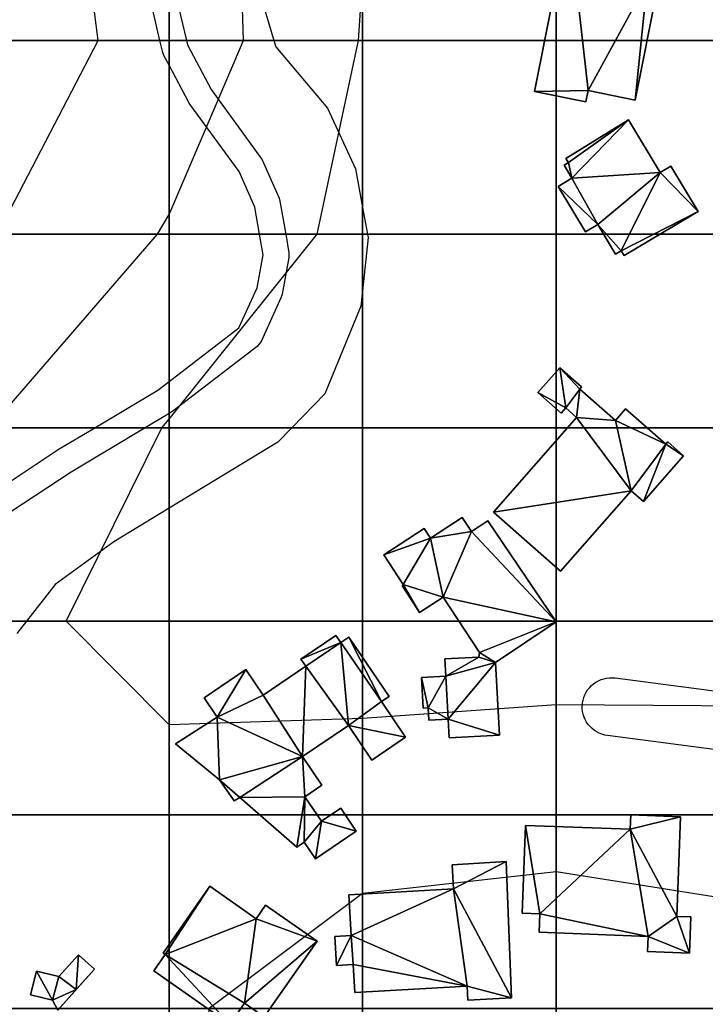
# Model space of a CAD drawing. Units: metres. Extents: x 0 to 1954, y 0 to 1954.
# Drawn here: x 253 to 357, y 207 to 357 of the extents above; entities that cross this region are included whole.
import ezdxf

# ---------------------------------------------------------------- set-up
doc = ezdxf.new("R2010")
doc.units = ezdxf.units.M
doc.header["$MEASUREMENT"] = 0
for name, color, linetype, true_color in [('Buildings', 1, 'Continuous', 0xff0000), ('Contours', 7, 'Continuous', 0xd6d6d6), ('Outline', 7, 'Continuous', 0x000000), ('Parks', 110, 'Continuous', 0x00ff7f), ('Topography', 7, 'Continuous', 0xffdead)]:
    doc.layers.add(name, color=color, linetype=linetype, true_color=true_color)

msp = doc.modelspace()

# ---------------------------------------------------------------- linework, layer by layer
at = {"layer": 'Contours'}
for points in [[(248.33, 294.75), (273.72, 324.06), (275.49, 327.04), (286.76, 353.37), (285.85, 382.68)], [(249.44, 324.06), (264.76, 353.37), (260.99, 382.68)], [(440.41, 294.75), (422.04, 282.06), (392.73, 266.82), (390.58, 265.44), (363.42, 252.59), (334.11, 252.79), (304.8, 250.72), (275.49, 249.75), (259.88, 265.44), (274.4, 294.75), (275.49, 296.02), (297.9, 324.06), (304.2, 353.37), (304.8, 362.53)], [(451.35, 262.65), (422.04, 255.99), (392.73, 241.4), (384.57, 236.13), (363.42, 222.87), (334.11, 227.51), (304.8, 224.24), (281.55, 206.82), (277, 177.51), (275.49, 175.55), (246.19, 168.91)]]:
    msp.add_lwpolyline(points, dxfattribs=at)
at = {"layer": 'Outline'}
for points in [[(276.63, 359.74, 25.03), (278.13, 353.37, 25.59), (278.28, 352.72, 25.82), (281.86, 345.93, 29.21), (289.36, 335.68, 34.82), (289.57, 335.32, 34.98), (292.15, 329.52, 37.05), (292.29, 329.06, 37.18), (293.16, 324.06, 38.28), (293.65, 321.22, 38.97), (293.65, 320.53, 39.09), (292.62, 314.95, 39.71), (292.47, 314.49, 39.74), (289.42, 307.79, 40.14), (288.83, 307.04, 40.14), (276.08, 297.27, 39.9), (275.89, 297.15, 39.91), (275.49, 296.91, 39.91), (271.88, 294.75, 39.26), (260.64, 288.03, 36.27), (251.52, 282, 34.48)], [(249.25, 285.18, 33.01), (258.53, 291.32, 34.91), (258.6, 291.37, 34.93), (264.26, 294.75, 36.4), (273.79, 300.45, 38.12), (275.49, 301.75, 38.35), (286.06, 309.85, 38.75), (288.82, 315.9, 38.26), (289.74, 320.9, 37.55), (289.19, 324.06, 36.68), (288.48, 328.15, 35.7), (286.09, 333.54, 33.69), (278.63, 343.74, 28.02), (278.47, 343.98, 27.89), (275.49, 349.63, 25.01), (274.71, 351.12, 24.4), (274.53, 351.58, 24.23), (274.11, 353.37, 23.67), (272.76, 359.1, 23.5)], [(363.42, 245.32, 38.27), (341.9, 248.13, 38.67), (341.48, 248.21, 38.69), (341.06, 248.32, 38.72), (340.66, 248.48, 38.76), (340.28, 248.68, 38.83), (339.91, 248.91, 38.9), (339.58, 249.18, 38.99), (339.26, 249.48, 39.08), (338.99, 249.81, 39.19), (338.74, 250.16, 39.31), (338.53, 250.54, 39.44), (338.36, 250.94, 39.57), (338.23, 251.35, 39.71), (338.13, 251.77, 39.86), (338.08, 252.2, 40), (338.08, 252.63, 40.15), (338.11, 253.06, 40.3), (338.19, 253.48, 40.45), (338.31, 253.9, 40.59), (338.46, 254.3, 40.73), (338.66, 254.68, 40.86), (338.89, 255.05, 40.98), (339.16, 255.38, 41.09), (339.46, 255.69, 41.2), (339.79, 255.97, 41.29), (340.14, 256.22, 41.37), (340.52, 256.43, 41.44), (340.92, 256.6, 41.49), (341.33, 256.73, 41.53), (341.75, 256.83, 41.56), (342.18, 256.88, 41.57), (342.61, 256.88, 41.57), (343.04, 256.85, 41.55), (363.42, 254.19, 40.62)]]:
    msp.add_polyline3d(points, dxfattribs=at)
at = {"layer": 'Parks'}
msp.add_polyline3d([(289.33, 360.26, 32.31), (291.37, 353.37, 33.4), (291.65, 352.43, 33.71), (299.49, 343.15, 39.1), (303.71, 333.92, 42.06), (304.8, 328.1, 43.04), (305.56, 324.06, 43.48), (305.66, 323.55, 43.53), (304.8, 315.48, 44.06), (304.56, 313.15, 44.16), (299.06, 299.87, 44.12), (294.06, 294.75, 43.97), (291.94, 292.58, 43.73), (275.49, 282.57, 42.4), (267.1, 277.46, 40.5), (258.21, 271.03, 39.1), (253.87, 265.44, 39.13), (252.43, 263.58, 38.81)], dxfattribs=at)

# ---------------------------------------------------------------- meshes
at = {"layer": 'Buildings'}
mesh = msp.add_polyface(dxfattribs=at)
corners = [(330.83, 345.63, 44.51), (330.83, 345.63, 44.51), (330.83, 345.63, 50.91), (330.83, 345.63, 50.91), (330.83, 345.63, 50.91), (336.04, 371.79, 44.51), (336.04, 371.79, 44.51), (336.04, 371.79, 50.91), (336.04, 371.79, 50.91), (336.04, 371.79, 50.91), (338.61, 344.07, 44.51), (338.61, 344.07, 44.51), (338.61, 344.07, 50.91), (338.61, 344.07, 50.91), (338.61, 344.07, 50.91), (338.96, 345.79, 44.51), (338.96, 345.79, 44.51), (338.96, 345.79, 50.91), (338.96, 345.79, 50.91), (338.96, 345.79, 50.91), (346.1, 344.36, 44.51), (346.1, 344.36, 44.51), (346.1, 344.36, 50.91), (346.1, 344.36, 50.91), (346.1, 344.36, 50.91), (347.9, 362.21, 44.51), (347.9, 362.21, 44.51), (347.9, 362.21, 50.91), (347.9, 362.21, 50.91), (347.9, 362.21, 50.91), (349.29, 369.15, 44.51), (349.29, 369.15, 44.51), (349.29, 369.15, 50.91), (349.29, 369.15, 50.91), (349.29, 369.15, 50.91), (349.59, 361.87, 44.51), (349.59, 361.87, 44.51), (349.59, 361.87, 50.91), (349.59, 361.87, 50.91), (349.59, 361.87, 50.91)]
mesh.append_faces([[corners[k] for k in face] for face in [(2, 13, 19, 19), (7, 19, 29, 29), (19, 7, 2, 2), (23, 38, 29, 29), (29, 32, 7, 7), (23, 29, 19, 19), (1, 9, 5, 5), (9, 1, 3, 3), (6, 34, 30, 30), (34, 6, 8, 8), (31, 28, 25, 25), (28, 31, 33, 33), (26, 37, 35, 35), (37, 26, 27, 27), (36, 22, 20, 20), (22, 36, 39, 39), (21, 18, 15, 15), (18, 21, 24, 24), (16, 12, 10, 10), (12, 16, 17, 17), (11, 4, 0, 0), (4, 11, 14, 14)]])
mesh = msp.add_polyface(dxfattribs=at)
corners = [(334.44, 331.29, 46.44), (334.44, 331.29, 46.44), (334.44, 331.29, 53.54), (334.44, 331.29, 53.54), (334.44, 331.29, 53.54), (335.32, 334.48, 46.44), (335.32, 334.48, 46.44), (335.32, 334.48, 53.54), (335.32, 334.48, 53.54), (335.32, 334.48, 53.54), (335.6, 335.52, 46.44), (335.6, 335.52, 46.44), (335.6, 335.52, 53.54), (335.6, 335.52, 53.54), (335.6, 335.52, 53.54), (336.01, 334.9, 46.44), (336.01, 334.9, 46.44), (336.01, 334.9, 53.54), (336.01, 334.9, 53.54), (336.01, 334.9, 53.54), (336.5, 332.53, 46.44), (336.5, 332.53, 46.44), (336.5, 332.53, 53.54), (336.5, 332.53, 53.54), (336.5, 332.53, 53.54), (338.58, 324.39, 46.44), (338.58, 324.39, 46.44), (338.58, 324.39, 53.54), (338.58, 324.39, 53.54), (338.58, 324.39, 53.54), (340.43, 325.51, 46.44), (340.43, 325.51, 46.44), (340.43, 325.51, 53.54), (340.43, 325.51, 53.54), (340.43, 325.51, 53.54), (343.13, 321.02, 46.44), (343.13, 321.02, 46.44), (343.13, 321.02, 53.54), (343.13, 321.02, 53.54), (343.13, 321.02, 53.54), (343.98, 321.53, 46.44), (343.98, 321.53, 46.44), (343.98, 321.53, 53.54), (343.98, 321.53, 53.54), (343.98, 321.53, 53.54), (344.43, 320.8, 46.44), (344.43, 320.8, 46.44), (344.43, 320.8, 53.54), (344.43, 320.8, 53.54), (344.43, 320.8, 53.54), (345.1, 341.35, 46.44), (345.1, 341.35, 46.44), (345.1, 341.35, 53.54), (345.1, 341.35, 53.54), (345.1, 341.35, 53.54), (349.87, 333.39, 46.44), (349.87, 333.39, 46.44), (349.87, 333.39, 53.54), (349.87, 333.39, 53.54), (349.87, 333.39, 53.54), (351.49, 334.36, 46.44), (351.49, 334.36, 46.44), (351.49, 334.36, 53.54), (351.49, 334.36, 53.54), (351.49, 334.36, 53.54), (355.61, 327.48, 46.44), (355.61, 327.48, 46.44), (355.61, 327.48, 53.54), (355.61, 327.48, 53.54), (355.61, 327.48, 53.54)]
mesh.append_faces([[corners[k] for k in face] for face in [(2, 28, 34, 34), (2, 34, 22, 22), (52, 17, 22, 22), (22, 17, 8, 8), (13, 17, 52, 52), (22, 34, 59, 59), (44, 48, 69, 69), (59, 34, 44, 44), (52, 22, 59, 59), (69, 62, 59, 59), (59, 44, 69, 69), (44, 34, 38, 38), (1, 24, 20, 20), (24, 1, 3, 3), (21, 7, 5, 5), (7, 21, 23, 23), (6, 19, 15, 15), (19, 6, 9, 9), (16, 12, 10, 10), (12, 16, 18, 18), (11, 54, 50, 50), (54, 11, 14, 14), (51, 58, 55, 55), (58, 51, 53, 53), (56, 64, 60, 60), (64, 56, 57, 57), (61, 68, 65, 65), (68, 61, 63, 63), (66, 47, 45, 45), (47, 66, 67, 67), (46, 43, 40, 40), (43, 46, 49, 49), (41, 37, 35, 35), (37, 41, 42, 42), (36, 33, 30, 30), (33, 36, 39, 39), (31, 27, 25, 25), (27, 31, 32, 32), (26, 4, 0, 0), (4, 26, 29, 29)]])
mesh = msp.add_polyface(dxfattribs=at)
corners = [(324.64, 281.96, 44.99), (324.64, 281.96, 44.99), (324.64, 281.96, 52.43), (324.64, 281.96, 52.43), (324.64, 281.96, 52.43), (331.36, 300.06, 44.99), (331.36, 300.06, 44.99), (331.36, 300.06, 52.43), (331.36, 300.06, 52.43), (331.36, 300.06, 52.43), (334.66, 303.82, 44.99), (334.66, 303.82, 44.99), (334.66, 303.82, 52.43), (334.66, 303.82, 52.43), (334.66, 303.82, 52.43), (334.79, 273.04, 44.99), (334.79, 273.04, 44.99), (334.79, 273.04, 52.43), (334.79, 273.04, 52.43), (334.79, 273.04, 52.43), (334.9, 296.96, 44.99), (334.9, 296.96, 44.99), (334.9, 296.96, 52.43), (334.9, 296.96, 52.43), (334.9, 296.96, 52.43), (335.57, 297.73, 44.99), (335.57, 297.73, 44.99), (335.57, 297.73, 52.43), (335.57, 297.73, 52.43), (335.57, 297.73, 52.43), (337.21, 296.27, 44.99), (337.21, 296.27, 44.99), (337.21, 296.27, 52.43), (337.21, 296.27, 52.43), (337.21, 296.27, 52.43), (337.7, 300.6, 44.99), (337.7, 300.6, 44.99), (337.7, 300.6, 52.43), (337.7, 300.6, 52.43), (337.7, 300.6, 52.43), (337.98, 300.91, 44.99), (337.98, 300.91, 44.99), (337.98, 300.91, 52.43), (337.98, 300.91, 52.43), (337.98, 300.91, 52.43), (343.1, 295.86, 44.99), (343.1, 295.86, 44.99), (343.1, 295.86, 52.43), (343.1, 295.86, 52.43), (343.1, 295.86, 52.43), (344.64, 297.62, 44.99), (344.64, 297.62, 44.99), (344.64, 297.62, 52.43), (344.64, 297.62, 52.43), (344.64, 297.62, 52.43), (345.46, 285.2, 44.99), (345.46, 285.2, 44.99), (345.46, 285.2, 52.43), (345.46, 285.2, 52.43), (345.46, 285.2, 52.43), (347.33, 283.57, 44.99), (347.33, 283.57, 44.99), (347.33, 283.57, 52.43), (347.33, 283.57, 52.43), (347.33, 283.57, 52.43), (350.76, 292.25, 44.99), (350.76, 292.25, 44.99), (350.76, 292.25, 52.43), (350.76, 292.25, 52.43), (350.76, 292.25, 52.43), (351.06, 292.59, 44.99), (351.06, 292.59, 44.99), (351.06, 292.59, 52.43), (351.06, 292.59, 52.43), (351.06, 292.59, 52.43), (353.43, 290.51, 44.99), (353.43, 290.51, 44.99), (353.43, 290.51, 52.43), (353.43, 290.51, 52.43), (353.43, 290.51, 52.43)]
mesh.append_faces([[corners[k] for k in face] for face in [(32, 2, 59, 59), (32, 49, 39, 39), (12, 8, 29, 29), (29, 39, 12, 12), (39, 29, 32, 32), (8, 23, 29, 29), (12, 39, 42, 42), (59, 2, 18, 18), (59, 63, 69, 69), (69, 78, 72, 72), (78, 69, 63, 63), (59, 69, 49, 49), (52, 49, 69, 69), (49, 32, 59, 59), (1, 34, 30, 30), (34, 1, 3, 3), (31, 28, 25, 25), (28, 31, 33, 33), (26, 22, 20, 20), (22, 26, 27, 27), (21, 7, 5, 5), (7, 21, 24, 24), (6, 14, 10, 10), (14, 6, 9, 9), (11, 44, 40, 40), (44, 11, 13, 13), (41, 38, 35, 35), (38, 41, 43, 43), (36, 48, 45, 45), (48, 36, 37, 37), (46, 54, 50, 50), (54, 46, 47, 47), (51, 68, 65, 65), (68, 51, 53, 53), (66, 74, 70, 70), (74, 66, 67, 67), (71, 77, 75, 75), (77, 71, 73, 73), (76, 62, 60, 60), (62, 76, 79, 79), (61, 58, 55, 55), (58, 61, 64, 64), (56, 17, 15, 15), (17, 56, 57, 57), (16, 4, 0, 0), (4, 16, 19, 19)]])
mesh = msp.add_polyface(dxfattribs=at)
corners = [(308.02, 275.51, 38.8), (308.02, 275.51, 38.8), (308.02, 275.51, 53.48), (308.02, 275.51, 53.48), (308.02, 275.51, 53.48), (310.8, 270.87, 38.8), (310.8, 270.87, 38.8), (310.8, 270.87, 53.48), (310.8, 270.87, 53.48), (310.8, 270.87, 53.48), (310.97, 270.99, 38.8), (310.97, 270.99, 38.8), (310.97, 270.99, 53.48), (310.97, 270.99, 53.48), (310.97, 270.99, 53.48), (313.41, 266.75, 38.8), (313.41, 266.75, 38.8), (313.41, 266.75, 53.48), (313.41, 266.75, 53.48), (313.41, 266.75, 53.48), (313.72, 256.92, 38.8), (313.72, 256.92, 38.8), (313.72, 256.92, 53.48), (313.72, 256.92, 53.48), (313.72, 256.92, 53.48), (313.97, 252.28, 38.8), (313.97, 252.28, 38.8), (313.97, 252.28, 53.48), (313.97, 252.28, 53.48), (313.97, 252.28, 53.48), (314.11, 279.49, 38.8), (314.11, 279.49, 38.8), (314.11, 279.49, 53.48), (314.11, 279.49, 53.48), (314.11, 279.49, 53.48), (314.73, 252.32, 38.8), (314.73, 252.32, 38.8), (314.73, 252.32, 53.48), (314.73, 252.32, 53.48), (314.73, 252.32, 53.48), (314.83, 250.46, 38.8), (314.83, 250.46, 38.8), (314.83, 250.46, 53.48), (314.83, 250.46, 53.48), (314.83, 250.46, 53.48), (315.07, 278.02, 38.8), (315.07, 278.02, 38.8), (315.07, 278.02, 53.48), (315.07, 278.02, 53.48), (315.07, 278.02, 53.48), (317.03, 269.1, 38.8), (317.03, 269.1, 38.8), (317.03, 269.1, 53.48), (317.03, 269.1, 53.48), (317.03, 269.1, 53.48), (317.28, 259.75, 38.8), (317.28, 259.75, 38.8), (317.28, 259.75, 53.48), (317.28, 259.75, 53.48), (317.28, 259.75, 53.48), (317.42, 257.11, 38.8), (317.42, 257.11, 38.8), (317.42, 257.11, 53.48), (317.42, 257.11, 53.48), (317.42, 257.11, 53.48), (317.78, 250.61, 38.8), (317.78, 250.61, 38.8), (317.78, 250.61, 53.48), (317.78, 250.61, 53.48), (317.78, 250.61, 53.48), (317.92, 247.81, 38.8), (317.92, 247.81, 38.8), (317.92, 247.81, 53.48), (317.92, 247.81, 53.48), (317.92, 247.81, 53.48), (319.9, 281.17, 38.8), (319.9, 281.17, 38.8), (319.9, 281.17, 53.48), (319.9, 281.17, 53.48), (319.9, 281.17, 53.48), (321.29, 279.01, 38.8), (321.29, 279.01, 38.8), (321.29, 279.01, 53.48), (321.29, 279.01, 53.48), (321.29, 279.01, 53.48), (322.42, 260.02, 38.8), (322.42, 260.02, 38.8), (322.42, 260.02, 53.48), (322.42, 260.02, 53.48), (322.42, 260.02, 53.48), (322.49, 260.72, 38.8), (322.49, 260.72, 38.8), (322.49, 260.72, 53.48), (322.49, 260.72, 53.48), (322.49, 260.72, 53.48), (323.79, 280.65, 38.8), (323.79, 280.65, 38.8), (323.79, 280.65, 53.48), (323.79, 280.65, 53.48), (323.79, 280.65, 53.48), (324.95, 259.17, 38.8), (324.95, 259.17, 38.8), (324.95, 259.17, 53.48), (324.95, 259.17, 53.48), (324.95, 259.17, 53.48), (325.52, 248.21, 38.8), (325.52, 248.21, 38.8), (325.52, 248.21, 53.48), (325.52, 248.21, 53.48), (325.52, 248.21, 53.48), (334.13, 265.33, 38.8), (334.13, 265.33, 38.8), (334.13, 265.33, 53.48), (334.13, 265.33, 53.48), (334.13, 265.33, 53.48)]
mesh.append_faces([[corners[k] for k in face] for face in [(62, 23, 39, 39), (28, 39, 23, 23), (8, 18, 13, 13), (2, 13, 49, 49), (2, 49, 32, 32), (49, 13, 54, 54), (49, 54, 84, 84), (18, 54, 13, 13), (39, 43, 69, 69), (62, 87, 58, 58), (62, 39, 69, 69), (104, 62, 69, 69), (109, 104, 69, 69), (109, 69, 73, 73), (87, 62, 104, 104), (49, 84, 77, 77), (114, 54, 93, 93), (114, 97, 84, 84), (93, 87, 104, 104), (84, 54, 114, 114), (104, 114, 93, 93), (1, 34, 30, 30), (34, 1, 3, 3), (31, 48, 45, 45), (48, 31, 33, 33), (46, 79, 75, 75), (79, 46, 47, 47), (76, 83, 80, 80), (83, 76, 78, 78), (81, 99, 95, 95), (99, 81, 82, 82), (96, 113, 110, 110), (113, 96, 98, 98), (111, 103, 100, 100), (103, 111, 112, 112), (101, 108, 105, 105), (108, 101, 102, 102), (106, 72, 70, 70), (72, 106, 107, 107), (71, 68, 65, 65), (68, 71, 74, 74), (66, 42, 40, 40), (42, 66, 67, 67), (41, 38, 35, 35), (38, 41, 44, 44), (36, 27, 25, 25), (27, 36, 37, 37), (26, 22, 20, 20), (22, 26, 29, 29), (21, 64, 60, 60), (64, 21, 24, 24), (61, 57, 55, 55), (57, 61, 63, 63), (56, 89, 85, 85), (89, 56, 59, 59), (86, 92, 90, 90), (92, 86, 88, 88), (91, 53, 50, 50), (53, 91, 94, 94), (51, 17, 15, 15), (17, 51, 52, 52), (16, 7, 5, 5), (7, 16, 19, 19), (6, 12, 10, 10), (12, 6, 9, 9), (11, 4, 0, 0), (4, 11, 14, 14)]])
mesh = msp.add_polyface(dxfattribs=at)
corners = [(283.11, 241.45, 33.39), (276.44, 246.87, 33.39), (276.44, 246.87, 33.39), (276.44, 246.87, 55.02), (276.44, 246.87, 55.02), (276.44, 246.87, 55.02), (280.8, 253.85, 33.39), (280.8, 253.85, 33.39), (280.8, 253.85, 55.02), (280.8, 253.85, 55.02), (280.8, 253.85, 55.02), (282.77, 250.91, 33.39), (282.77, 250.91, 33.39), (282.77, 250.91, 55.02), (282.77, 250.91, 55.02), (282.77, 250.91, 55.02), (283.11, 241.45, 55.02), (283.11, 241.45, 55.02), (285.33, 238.24, 33.39), (285.33, 238.24, 33.39), (285.33, 238.24, 55.02), (285.33, 238.24, 55.02), (285.33, 238.24, 55.02), (286.2, 238.76, 33.39), (286.2, 238.76, 33.39), (286.2, 238.76, 55.02), (286.2, 238.76, 55.02), (286.2, 238.76, 55.02), (287.11, 258.13, 33.39), (287.11, 258.13, 33.39), (287.11, 258.13, 55.02), (287.11, 258.13, 55.02), (287.11, 258.13, 55.02), (289.72, 254.27, 33.39), (289.72, 254.27, 33.39), (289.72, 254.27, 55.02), (289.72, 254.27, 55.02), (289.72, 254.27, 55.02), (294.86, 231.21, 33.39), (294.86, 231.21, 33.39), (294.86, 231.21, 55.02), (294.86, 231.21, 55.02), (294.86, 231.21, 55.02), (295.46, 259.7, 33.39), (295.46, 259.7, 33.39), (295.46, 259.7, 55.02), (295.46, 259.7, 55.02), (295.46, 259.7, 55.02), (295.72, 244.94, 33.39), (295.72, 244.94, 33.39), (295.72, 244.94, 55.02), (295.72, 244.94, 55.02), (295.72, 244.94, 55.02), (295.97, 232, 33.39), (295.97, 232, 33.39), (295.97, 232, 55.02), (295.97, 232, 55.02), (295.97, 232, 55.02), (296.07, 238.88, 33.39), (296.07, 238.88, 33.39), (296.07, 238.88, 55.02), (296.07, 238.88, 55.02), (296.07, 238.88, 55.02), (296.18, 258.64, 33.39), (296.18, 258.64, 33.39), (296.18, 258.64, 55.02), (296.18, 258.64, 55.02), (296.18, 258.64, 55.02), (297.67, 229.49, 33.39), (297.67, 229.49, 33.39), (297.67, 229.49, 55.02), (297.67, 229.49, 55.02), (297.67, 229.49, 55.02), (298.57, 235.18, 33.39), (298.57, 235.18, 33.39), (298.57, 235.18, 55.02), (298.57, 235.18, 55.02), (298.57, 235.18, 55.02), (298.64, 240.63, 33.39), (298.64, 240.63, 33.39), (298.64, 240.63, 55.02), (298.64, 240.63, 55.02), (298.64, 240.63, 55.02), (300.77, 263.3, 33.39), (300.77, 263.3, 33.39), (300.77, 263.3, 55.02), (300.77, 263.3, 55.02), (300.77, 263.3, 55.02), (301.5, 237.16, 33.39), (301.5, 237.16, 33.39), (301.5, 237.16, 55.02), (301.5, 237.16, 55.02), (301.5, 237.16, 55.02), (301.5, 262.22, 33.39), (301.5, 262.22, 33.39), (301.5, 262.22, 55.02), (301.5, 262.22, 55.02), (301.5, 262.22, 55.02), (302.68, 249.64, 33.39), (302.68, 249.64, 33.39), (302.68, 249.64, 55.02), (302.68, 249.64, 55.02), (302.68, 249.64, 55.02), (302.71, 263.04, 33.39), (302.71, 263.04, 33.39), (302.71, 263.04, 55.02), (302.71, 263.04, 55.02), (302.71, 263.04, 55.02), (303.85, 233.67, 33.39), (303.85, 233.67, 33.39), (303.85, 233.67, 55.02), (303.85, 233.67, 55.02), (303.85, 233.67, 55.02), (306.21, 244.43, 33.39), (306.21, 244.43, 33.39), (306.21, 244.43, 55.02), (306.21, 244.43, 55.02), (306.21, 244.43, 55.02), (307.69, 253.27, 33.39), (307.69, 253.27, 33.39), (307.69, 253.27, 55.02), (307.69, 253.27, 55.02), (307.69, 253.27, 55.02), (308.82, 254.03, 33.39), (308.82, 254.03, 33.39), (308.82, 254.03, 55.02), (308.82, 254.03, 55.02), (308.82, 254.03, 55.02), (311.32, 247.9, 33.39), (311.32, 247.9, 33.39), (311.32, 247.9, 55.02), (311.32, 247.9, 55.02), (311.32, 247.9, 55.02)]
mesh.append_faces([[corners[k] for k in face] for face in [(16, 21, 27, 27), (52, 16, 27, 27), (41, 56, 62, 62), (62, 56, 77, 77), (41, 62, 27, 27), (52, 27, 62, 62), (3, 16, 13, 13), (9, 13, 30, 30), (37, 30, 13, 13), (65, 37, 52, 52), (37, 13, 52, 52), (16, 52, 13, 13), (52, 62, 80, 80), (77, 71, 111, 111), (111, 90, 77, 77), (101, 116, 132, 132), (97, 85, 46, 46), (97, 65, 101, 101), (97, 46, 65, 65), (122, 105, 97, 97), (101, 132, 122, 122), (125, 105, 122, 122), (122, 97, 101, 101), (52, 101, 65, 65), (56, 71, 77, 77), (2, 15, 11, 11), (15, 2, 4, 4), (12, 8, 6, 6), (8, 12, 14, 14), (7, 32, 28, 28), (32, 7, 10, 10), (29, 36, 33, 33), (36, 29, 31, 31), (34, 67, 63, 63), (67, 34, 35, 35), (64, 45, 43, 43), (45, 64, 66, 66), (44, 87, 83, 83), (87, 44, 47, 47), (84, 96, 93, 93), (96, 84, 86, 86), (94, 107, 103, 103), (107, 94, 95, 95), (104, 127, 123, 123), (127, 104, 106, 106), (124, 121, 118, 118), (121, 124, 126, 126), (119, 131, 128, 128), (131, 119, 120, 120), (129, 115, 113, 113), (115, 129, 130, 130), (114, 100, 98, 98), (100, 114, 117, 117), (99, 51, 48, 48), (51, 99, 102, 102), (49, 82, 78, 78), (82, 49, 50, 50), (79, 61, 58, 58), (61, 79, 81, 81), (59, 76, 73, 73), (76, 59, 60, 60), (74, 92, 88, 88), (92, 74, 75, 75), (89, 110, 108, 108), (110, 89, 91, 91), (109, 70, 68, 68), (70, 109, 112, 112), (69, 55, 53, 53), (55, 69, 72, 72), (54, 40, 38, 38), (40, 54, 57, 57), (39, 26, 23, 23), (26, 39, 42, 42), (24, 20, 18, 18), (20, 24, 25, 25), (19, 17, 0, 0), (17, 19, 22, 22), (0, 5, 1, 1), (5, 0, 17, 17)]])
mesh = msp.add_polyface(dxfattribs=at)
corners = [(328.99, 221.24, 26.16), (328.99, 221.24, 26.16), (328.99, 221.24, 40.23), (328.99, 221.24, 40.23), (328.99, 221.24, 40.23), (329.48, 234.52, 26.16), (329.48, 234.52, 26.16), (329.48, 234.52, 40.23), (329.48, 234.52, 40.23), (329.48, 234.52, 40.23), (331.53, 218.34, 26.16), (331.53, 218.34, 26.16), (331.53, 218.34, 40.23), (331.53, 218.34, 40.23), (331.53, 218.34, 40.23), (331.63, 221.14, 26.16), (331.63, 221.14, 26.16), (331.63, 221.14, 40.23), (331.63, 221.14, 40.23), (331.63, 221.14, 40.23), (345.33, 233.95, 26.16), (345.33, 233.95, 26.16), (345.33, 233.95, 40.23), (345.33, 233.95, 40.23), (345.33, 233.95, 40.23), (345.41, 236.11, 26.16), (345.41, 236.11, 26.16), (345.41, 236.11, 40.23), (345.41, 236.11, 40.23), (345.41, 236.11, 40.23), (347.98, 215.42, 26.16), (347.98, 215.42, 26.16), (347.98, 215.42, 40.23), (347.98, 215.42, 40.23), (347.98, 215.42, 40.23), (348.06, 217.73, 26.16), (348.06, 217.73, 26.16), (348.06, 217.73, 40.23), (348.06, 217.73, 40.23), (348.06, 217.73, 40.23), (352.41, 220.74, 26.16), (352.41, 220.74, 26.16), (352.41, 220.74, 40.23), (352.41, 220.74, 40.23), (352.41, 220.74, 40.23), (352.96, 235.84, 26.16), (352.96, 235.84, 26.16), (352.96, 235.84, 40.23), (352.96, 235.84, 40.23), (352.96, 235.84, 40.23), (354.3, 215.18, 26.16), (354.3, 215.18, 26.16), (354.3, 215.18, 40.23), (354.3, 215.18, 40.23), (354.3, 215.18, 40.23), (354.5, 220.67, 26.16), (354.5, 220.67, 26.16), (354.5, 220.67, 40.23), (354.5, 220.67, 40.23), (354.5, 220.67, 40.23)]
mesh.append_faces([[corners[k] for k in face] for face in [(22, 18, 38, 38), (2, 18, 7, 7), (22, 7, 18, 18), (27, 22, 49, 49), (18, 13, 38, 38), (33, 53, 38, 38), (38, 53, 44, 44), (57, 44, 53, 53), (49, 22, 44, 44), (44, 22, 38, 38), (1, 9, 5, 5), (9, 1, 3, 3), (6, 24, 20, 20), (24, 6, 8, 8), (21, 29, 25, 25), (29, 21, 23, 23), (26, 48, 45, 45), (48, 26, 28, 28), (46, 43, 40, 40), (43, 46, 47, 47), (41, 59, 55, 55), (59, 41, 42, 42), (56, 52, 50, 50), (52, 56, 58, 58), (51, 32, 30, 30), (32, 51, 54, 54), (31, 37, 35, 35), (37, 31, 34, 34), (36, 12, 10, 10), (12, 36, 39, 39), (11, 17, 15, 15), (17, 11, 14, 14), (16, 4, 0, 0), (4, 16, 19, 19)]])
mesh = msp.add_polyface(dxfattribs=at)
corners = [(300.61, 217.71, 22.4), (300.61, 217.71, 22.4), (300.61, 217.71, 36.29), (300.61, 217.71, 36.29), (300.61, 217.71, 36.29), (300.86, 213.31, 22.4), (300.86, 213.31, 22.4), (300.86, 213.31, 36.29), (300.86, 213.31, 36.29), (300.86, 213.31, 36.29), (302.72, 224.04, 22.4), (302.72, 224.04, 22.4), (302.72, 224.04, 36.29), (302.72, 224.04, 36.29), (302.72, 224.04, 36.29), (303.07, 217.85, 22.4), (303.07, 217.85, 22.4), (303.07, 217.85, 36.29), (303.07, 217.85, 36.29), (303.07, 217.85, 36.29), (303.39, 213.45, 22.4), (303.39, 213.45, 22.4), (303.39, 213.45, 36.29), (303.39, 213.45, 36.29), (303.39, 213.45, 36.29), (303.62, 209.25, 22.4), (303.62, 209.25, 22.4), (303.62, 209.25, 36.29), (303.62, 209.25, 36.29), (303.62, 209.25, 36.29), (318.37, 228.55, 22.4), (318.37, 228.55, 22.4), (318.37, 228.55, 36.29), (318.37, 228.55, 36.29), (318.37, 228.55, 36.29), (318.58, 224.94, 22.4), (318.58, 224.94, 22.4), (318.58, 224.94, 36.29), (318.58, 224.94, 36.29), (318.58, 224.94, 36.29), (320.63, 210.21, 22.4), (320.63, 210.21, 22.4), (320.63, 210.21, 36.29), (320.63, 210.21, 36.29), (320.63, 210.21, 36.29), (320.74, 208.06, 22.4), (320.74, 208.06, 22.4), (320.74, 208.06, 36.29), (320.74, 208.06, 36.29), (320.74, 208.06, 36.29), (326.53, 229.04, 22.4), (326.53, 229.04, 22.4), (326.53, 229.04, 36.29), (326.53, 229.04, 36.29), (326.53, 229.04, 36.29), (327.36, 208.43, 22.4), (327.36, 208.43, 22.4), (327.36, 208.43, 36.29), (327.36, 208.43, 36.29), (327.36, 208.43, 36.29)]
mesh.append_faces([[corners[k] for k in face] for face in [(23, 28, 44, 44), (8, 23, 17, 17), (17, 2, 8, 8), (37, 13, 17, 17), (17, 23, 44, 44), (44, 48, 59, 59), (44, 37, 17, 17), (44, 59, 37, 37), (33, 37, 52, 52), (52, 37, 59, 59), (1, 19, 15, 15), (19, 1, 3, 3), (16, 12, 10, 10), (12, 16, 18, 18), (11, 39, 35, 35), (39, 11, 14, 14), (36, 32, 30, 30), (32, 36, 38, 38), (31, 54, 50, 50), (54, 31, 34, 34), (51, 58, 55, 55), (58, 51, 53, 53), (56, 47, 45, 45), (47, 56, 57, 57), (46, 43, 40, 40), (43, 46, 49, 49), (41, 27, 25, 25), (27, 41, 42, 42), (26, 22, 20, 20), (22, 26, 29, 29), (21, 7, 5, 5), (7, 21, 24, 24), (6, 4, 0, 0), (4, 6, 9, 9)]])
mesh = msp.add_polyface(dxfattribs=at)
corners = [(273.18, 212.49, 27.74), (273.18, 212.49, 27.74), (273.18, 212.49, 40.94), (273.18, 212.49, 40.94), (273.18, 212.49, 40.94), (274.58, 215.2, 27.74), (274.58, 215.2, 27.74), (274.58, 215.2, 40.94), (274.58, 215.2, 40.94), (274.58, 215.2, 40.94), (274.92, 214.97, 27.74), (274.92, 214.97, 27.74), (274.92, 214.97, 40.94), (274.92, 214.97, 40.94), (274.92, 214.97, 40.94), (281.64, 225.31, 27.74), (281.64, 225.31, 27.74), (281.64, 225.31, 40.94), (281.64, 225.31, 40.94), (281.64, 225.31, 40.94), (284.7, 204.44, 27.74), (284.7, 204.44, 27.74), (284.7, 204.44, 40.94), (284.7, 204.44, 40.94), (284.7, 204.44, 40.94), (286.92, 207.61, 27.74), (286.92, 207.61, 27.74), (286.92, 207.61, 40.94), (286.92, 207.61, 40.94), (286.92, 207.61, 40.94), (288.68, 220.39, 27.74), (288.68, 220.39, 27.74), (288.68, 220.39, 40.94), (288.68, 220.39, 40.94), (288.68, 220.39, 40.94), (289.9, 205.53, 27.74), (289.9, 205.53, 27.74), (289.9, 205.53, 40.94), (289.9, 205.53, 40.94), (289.9, 205.53, 40.94), (290.12, 222.45, 27.74), (290.12, 222.45, 27.74), (290.12, 222.45, 40.94), (290.12, 222.45, 40.94), (290.12, 222.45, 40.94), (297.92, 217.01, 27.74), (297.92, 217.01, 27.74), (297.92, 217.01, 40.94), (297.92, 217.01, 40.94), (297.92, 217.01, 40.94)]
mesh.append_faces([[corners[k] for k in face] for face in [(2, 23, 12, 12), (8, 12, 17, 17), (34, 17, 12, 12), (12, 23, 29, 29), (29, 38, 49, 49), (34, 49, 42, 42), (49, 34, 29, 29), (29, 34, 12, 12), (1, 14, 10, 10), (14, 1, 3, 3), (11, 7, 5, 5), (7, 11, 13, 13), (6, 19, 15, 15), (19, 6, 9, 9), (16, 33, 30, 30), (33, 16, 18, 18), (31, 44, 40, 40), (44, 31, 32, 32), (41, 48, 45, 45), (48, 41, 43, 43), (46, 37, 35, 35), (37, 46, 47, 47), (36, 28, 25, 25), (28, 36, 39, 39), (26, 22, 20, 20), (22, 26, 27, 27), (21, 4, 0, 0), (4, 21, 24, 24)]])
mesh = msp.add_polyface(dxfattribs=at)
corners = [(261.4, 209.66, 43.69), (254.5, 208.9, 36.37), (254.5, 208.9, 36.37), (254.5, 208.9, 43.69), (254.5, 208.9, 43.69), (254.5, 208.9, 43.69), (255.39, 212.47, 36.37), (255.39, 212.47, 36.37), (255.39, 212.47, 43.69), (255.39, 212.47, 43.69), (255.39, 212.47, 43.69), (257.84, 208.09, 36.37), (257.84, 208.09, 36.37), (257.84, 208.09, 43.69), (257.84, 208.09, 43.69), (257.84, 208.09, 43.69), (258.63, 206.57, 36.37), (258.63, 206.57, 36.37), (258.63, 206.57, 43.69), (258.63, 206.57, 43.69), (258.63, 206.57, 43.69), (258.79, 211.63, 36.37), (258.79, 211.63, 36.37), (258.79, 211.63, 43.69), (258.79, 211.63, 43.69), (258.79, 211.63, 43.69), (261.76, 214.92, 36.37), (261.76, 214.92, 36.37), (261.76, 214.92, 43.69), (261.76, 214.92, 43.69), (261.76, 214.92, 43.69), (264.17, 212.76, 36.37), (264.17, 212.76, 36.37), (264.17, 212.76, 43.69), (264.17, 212.76, 43.69), (264.17, 212.76, 43.69)]
mesh.append_faces([[corners[k] for k in face] for face in [(3, 14, 8, 8), (8, 14, 23, 23), (0, 14, 18, 18), (0, 35, 28, 28), (28, 23, 0, 0), (14, 0, 23, 23), (2, 10, 6, 6), (10, 2, 4, 4), (7, 25, 21, 21), (25, 7, 9, 9), (22, 30, 26, 26), (30, 22, 24, 24), (27, 34, 31, 31), (34, 27, 29, 29), (32, 20, 16, 16), (20, 32, 33, 33), (17, 13, 11, 11), (13, 17, 19, 19), (12, 5, 1, 1), (5, 12, 15, 15)]])
at = {"layer": 'Topography'}
mesh = msp.add_polyface(dxfattribs=at)
corners = [(216.88, 382.68, 4.35), (210.48, 384.15, 3.21), (210.26, 382.68, 3.26), (208.14, 368.33, 3.71), (216.88, 353.37, 5.07), (209, 358.66, 4.04), (211.53, 353.37, 4.46), (216.88, 345.24, 7.59), (213.22, 349.84, 5.27), (216.88, 324.06, 14.16), (216.88, 333.39, 11.26), (209.46, 333.1, 9.5), (199.46, 328.82, 8.32), (203.73, 332.38, 8.29), (197.35, 324.06, 9.27), (223.23, 338.84, 11.66), (218.83, 342.78, 8.99), (246.19, 353.37, 14.68), (246.19, 324.06, 19.35), (224.6, 336.2, 12.93), (224.06, 333.61, 13.55), (219.34, 333.49, 12.04), (192.5, 309.56, 10.03), (216.88, 294.75, 18.68), (191.76, 301.71, 10.92), (189.05, 294.75, 11.21), (188.4, 293.09, 11.29), (187.57, 291.73, 11.28), (246.19, 382.68, 15.72), (275.49, 353.37, 24.11), (275.49, 382.68, 25.51), (304.8, 353.37, 40.54), (304.8, 382.68, 39.45), (334.11, 353.37, 46.34), (334.11, 382.68, 43.43), (363.42, 353.37, 46.29), (363.42, 382.68, 43.52), (392.73, 353.37, 45.82), (392.73, 382.68, 43.58), (422.04, 353.37, 45.57), (422.04, 382.68, 43.7), (275.49, 324.06, 31.15), (304.8, 324.06, 42.99), (334.11, 324.06, 46.59), (363.42, 324.06, 46.66), (392.73, 324.06, 46.57), (422.04, 324.06, 47.05), (246.19, 294.75, 29.63), (275.49, 294.75, 40.61), (304.8, 294.75, 45.29), (334.11, 294.75, 45.86), (363.42, 294.75, 45.65), (392.73, 294.75, 45.64), (422.04, 294.75, 44.7), (246.19, 265.44, 36.88), (275.49, 265.44, 43.98), (304.8, 265.44, 45.12), (334.11, 265.44, 44.71), (363.42, 265.44, 43.61), (392.73, 265.44, 39.93), (422.04, 265.44, 34.3)]
mesh.append_faces([[corners[k] for k in face] for face in [(0, 1, 2, 2), (3, 0, 2, 2), (0, 3, 4, 4), (5, 4, 3, 3), (4, 5, 6, 6), (7, 4, 8, 8), (6, 8, 4, 4), (9, 10, 11, 11), (9, 11, 12, 12), (11, 13, 12, 12), (9, 12, 14, 14), (15, 4, 16, 16), (7, 16, 4, 4), (4, 15, 17, 17), (18, 17, 19, 19), (15, 19, 17, 17), (19, 20, 18, 18), (9, 21, 10, 10), (18, 20, 9, 9), (21, 9, 20, 20), (9, 22, 23, 23), (24, 25, 23, 23), (26, 27, 23, 23), (4, 17, 28, 0), (17, 29, 30, 28), (29, 31, 32, 30), (31, 33, 34, 32), (33, 35, 36, 34), (35, 37, 38, 36), (37, 39, 40, 38), (18, 41, 29, 17), (41, 42, 31, 29), (42, 43, 33, 31), (43, 44, 35, 33), (44, 45, 37, 35), (45, 46, 39, 37), (23, 47, 18, 9), (47, 48, 41, 18), (48, 49, 42, 41), (49, 50, 43, 42), (50, 51, 44, 43), (51, 52, 45, 44), (52, 53, 46, 45), (54, 55, 48, 47), (55, 56, 49, 48), (56, 57, 50, 49), (57, 58, 51, 50), (58, 59, 52, 51), (59, 60, 53, 52)]])
mesh = msp.add_polyface(dxfattribs=at)
corners = [(216.88, 294.75, 18.68), (187.57, 265.44, 15.31), (216.88, 265.44, 25.12), (382.04, 94.57, 0.18), (392.73, 118.89, -0.36), (363.42, 118.89, -0.32), (384.11, 94.89, 0.21), (408.66, 94.72, 4.57), (422.04, 118.89, 4.73), (246.19, 265.44, 36.88), (246.19, 294.75, 29.63), (216.88, 236.13, 34.4), (246.19, 236.13, 39.38), (275.49, 236.13, 36.92), (275.49, 265.44, 43.98), (304.8, 236.13, 35.33), (304.8, 265.44, 45.12), (334.11, 236.13, 34.26), (334.11, 265.44, 44.71), (363.42, 236.13, 35.83), (363.42, 265.44, 43.61), (392.73, 236.13, 28.35), (392.73, 265.44, 39.93), (422.04, 236.13, 22.3), (422.04, 265.44, 34.3), (216.88, 206.82, 40.27), (246.19, 206.82, 41.84), (275.49, 206.82, 32.3), (304.8, 206.82, 23.26), (334.11, 206.82, 21.23), (363.42, 206.82, 23.89), (392.73, 206.82, 18.43), (422.04, 206.82, 11.06), (187.57, 177.51, 37.65), (216.88, 177.51, 33.63), (187.57, 206.82, 32.41), (246.19, 177.51, 34.28), (275.49, 177.51, 31.02), (304.8, 177.51, 19.46), (334.11, 177.51, 11.53), (363.42, 177.51, 13.08), (392.73, 177.51, 11.42), (422.04, 177.51, 2.98), (187.57, 148.2, 35.74), (216.88, 148.2, 22.53), (187.57, 177.51, 37.65), (246.19, 148.2, 21.17), (275.49, 148.2, 22.16), (304.8, 148.2, 17.44), (334.11, 148.2, 4.84), (363.42, 148.2, 3.08), (392.73, 148.2, 3.1), (422.04, 148.2, 1.11), (187.57, 118.89, 31.53), (216.88, 118.89, 16.98), (246.19, 118.89, 10.23), (275.49, 118.89, 12.82), (304.8, 118.89, 11.62), (334.11, 118.89, 1.48), (216.88, 89.59, 15.45), (246.19, 89.59, 4.92), (275.49, 89.59, 3.26), (304.8, 89.59, 2.98), (334.11, 89.59, 0.31), (363.42, 89.59, -0.01)]
mesh.append_faces([[corners[k] for k in face] for face in [(0, 1, 2, 2), (3, 4, 5, 5), (3, 6, 4, 4), (4, 7, 8, 8), (2, 9, 10, 0), (11, 12, 9, 2), (12, 13, 14, 9), (13, 15, 16, 14), (15, 17, 18, 16), (17, 19, 20, 18), (19, 21, 22, 20), (21, 23, 24, 22), (25, 26, 12, 11), (26, 27, 13, 12), (27, 28, 15, 13), (28, 29, 17, 15), (29, 30, 19, 17), (30, 31, 21, 19), (31, 32, 23, 21), (33, 34, 25, 35), (34, 36, 26, 25), (36, 37, 27, 26), (37, 38, 28, 27), (38, 39, 29, 28), (39, 40, 30, 29), (40, 41, 31, 30), (41, 42, 32, 31), (43, 44, 34, 45), (44, 46, 36, 34), (46, 47, 37, 36), (47, 48, 38, 37), (48, 49, 39, 38), (49, 50, 40, 39), (50, 51, 41, 40), (51, 52, 42, 41), (53, 54, 44, 43), (54, 55, 46, 44), (55, 56, 47, 46), (56, 57, 48, 47), (57, 58, 49, 48), (58, 5, 50, 49), (5, 4, 51, 50), (4, 8, 52, 51), (59, 60, 55, 54), (60, 61, 56, 55), (61, 62, 57, 56), (62, 63, 58, 57), (63, 64, 5, 58)]])

doc.saveas('drawing.dxf')
